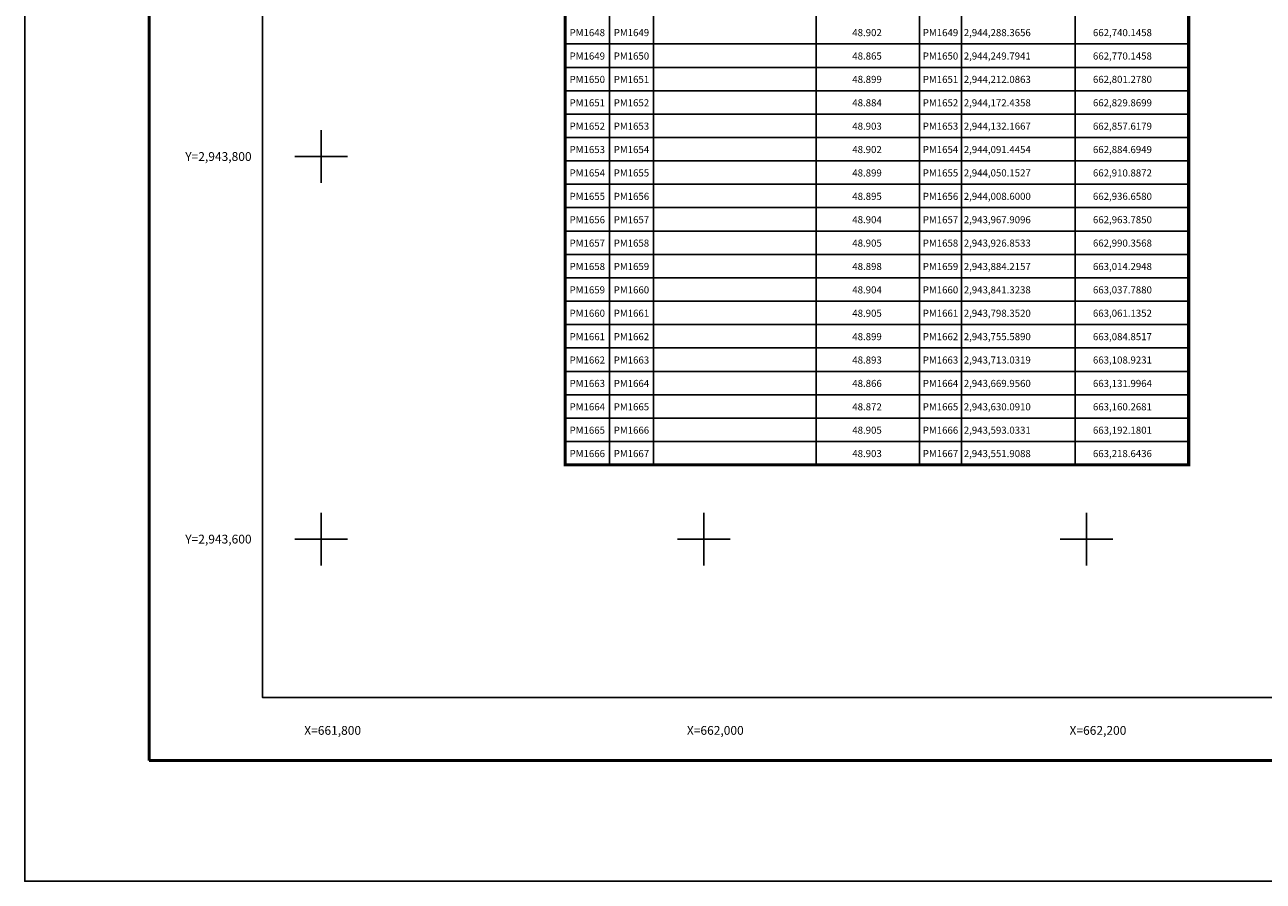
# Model space of a CAD drawing. Units: millimetres. Extents: x 661645 to 664045, y 2943421 to 2945221.
# Drawn here: x 661645 to 662292, y 2943421 to 2943869 of the extents above; entities that cross this region are included whole.
import ezdxf
from ezdxf.enums import TextEntityAlignment as Align

# ---------------------------------------------------------------- set-up
doc = ezdxf.new("R2010")
doc.units = ezdxf.units.MM
doc.header["$LTSCALE"] = 40
for name, color, linetype in [('CVL_CUADCON', 1, 'Continuous'), ('CVL_CUADCON_LIN', 8, 'Continuous'), ('CVL_CUADCON_TX', 2, 'Continuous'), ('CVL_RET_TX', 2, 'Continuous'), ('CVL_RETUTM', 8, 'Continuous'), ('SOLAPA', 7, 'Continuous')]:
    doc.layers.add(name, color=color, linetype=linetype)
doc.styles.add('ROMANA1', font='ROMANA1.shx')

msp = doc.modelspace()

# ---------------------------------------------------------------- linework, layer by layer
at = {"layer": 'CVL_CUADCON', "color": 7, "linetype": 'Continuous', "const_width": 1.63, "flags": 128}
msp.add_lwpolyline([(661927.52, 2944158.63), (662253.41, 2944158.63), (662253.41, 2943638.79), (661927.52, 2943638.79)], close=True, dxfattribs=at)
msp.add_lwpolyline([(661927.52, 2944158.63), (662253.41, 2944158.63), (662253.41, 2943638.79), (661927.52, 2943638.79)], close=True, dxfattribs=at)
at = {"layer": 'CVL_CUADCON_LIN', "color": 7, "linetype": 'Continuous'}
for p, q in [((661973.69, 2944139.27), (661973.69, 2943638.79)), ((662058.74, 2944139.27), (662058.74, 2943638.79)), ((662112.7, 2944139.27), (662112.7, 2943638.79)), ((662134.65, 2944139.27), (662134.65, 2943638.79)), ((661950.59, 2944126.12), (661950.59, 2943638.79)), ((662194.03, 2944126.12), (662194.03, 2943638.79))]:
    msp.add_line(p, q, dxfattribs=at)
at = {"layer": 'CVL_CUADCON_TX', "color": 7}
for p, q in [((661927.52, 2943858.84), (662253.41, 2943858.84)), ((661927.52, 2943846.62), (662253.41, 2943846.62)), ((661927.52, 2943834.39), (662253.41, 2943834.39)), ((661927.52, 2943822.17), (662253.41, 2943822.17)), ((661927.52, 2943809.94), (662253.41, 2943809.94)), ((661927.52, 2943797.72), (662253.41, 2943797.72)), ((661927.52, 2943785.49), (662253.41, 2943785.49)), ((661927.52, 2943773.27), (662253.41, 2943773.27)), ((661927.52, 2943761.04), (662253.41, 2943761.04)), ((661927.52, 2943748.82), (662253.41, 2943748.82)), ((661927.52, 2943736.59), (662253.41, 2943736.59)), ((661927.52, 2943724.37), (662253.41, 2943724.37)), ((661927.52, 2943712.14), (662253.41, 2943712.14)), ((661927.52, 2943699.92), (662253.41, 2943699.92)), ((661927.52, 2943687.69), (662253.41, 2943687.69)), ((661927.52, 2943675.47), (662253.41, 2943675.47)), ((661927.52, 2943663.24), (662253.41, 2943663.24)), ((661927.52, 2943651.02), (662253.41, 2943651.02)), ((661927.52, 2943638.79), (662253.41, 2943638.79))]:
    msp.add_line(p, q, dxfattribs=at)
at = {"layer": 'CVL_RETUTM', "color": 8, "linetype": 'Continuous'}
for p, q in [((661800, 2943813.8), (661800, 2943786.2)), ((661786.2, 2943800), (661813.8, 2943800)), ((661800, 2943613.8), (661800, 2943586.2)), ((662000, 2943613.8), (662000, 2943586.2)), ((662200, 2943613.8), (662200, 2943586.2)), ((661786.2, 2943600), (661813.8, 2943600)), ((661986.2, 2943600), (662013.8, 2943600)), ((662186.2, 2943600), (662213.8, 2943600))]:
    msp.add_line(p, q, dxfattribs=at)
at = {"layer": 'SOLAPA', "color": 255, "linetype": 'Continuous', "elevation": 2.32}
msp.add_lwpolyline([(661645.04, 2945221.17), (664045.04, 2945221.17), (664045.04, 2943421.17), (661645.04, 2943421.17)], close=True, dxfattribs=at)
at = {"layer": 'SOLAPA', "color": 7, "linetype": 'Continuous', "const_width": 1.6}
for points in [[(661710, 2943484.26), (661710, 2945145.57)], [(661710, 2943484.26), (663961.85, 2943484.26)]]:
    msp.add_lwpolyline(points, dxfattribs=at)
at = {"layer": 'SOLAPA', "color": 7, "linetype": 'Continuous'}
msp.add_lwpolyline([(661769.24, 2945117.29), (663569.24, 2945117.29), (663569.24, 2943517.29), (661769.24, 2943517.29)], close=True, dxfattribs=at)
msp.add_lwpolyline([(661769.24, 2945117.29), (663569.24, 2945117.29), (663569.24, 2943517.29), (661769.24, 2943517.29)], close=True, dxfattribs=at)
msp.add_lwpolyline([(661769.24, 2945117.29), (663569.24, 2945117.29), (663569.24, 2943517.29), (661769.24, 2943517.29)], close=True, dxfattribs=at)
msp.add_lwpolyline([(661769.24, 2945117.29), (663569.24, 2945117.29), (663569.24, 2943517.29), (661769.24, 2943517.29)], close=True, dxfattribs=at)
msp.add_lwpolyline([(661769.24, 2945117.29), (663569.24, 2945117.29), (663569.24, 2943517.29), (661769.24, 2943517.29)], close=True, dxfattribs=at)
at = {"layer": 'SOLAPA'}
msp.add_lwpolyline([(663569.24, 2943517.29), (661769.24, 2943517.29), (661769.24, 2945117.29), (663569.24, 2945117.29)], close=True, dxfattribs=at)
msp.add_lwpolyline([(663569.24, 2943517.29), (661769.24, 2943517.29), (661769.24, 2945117.29), (663569.24, 2945117.29)], close=True, dxfattribs=at)

# ---------------------------------------------------------------- texts
at = {"layer": 'CVL_CUADCON_TX', "color": 7, "style": 'ROMANA1'}
for s, p in [('PM1648', (661939.06, 2943862.92)), ('PM1649', (661962.14, 2943862.92)), ('PM1649', (662123.68, 2943862.92)), ('PM1649', (661939.06, 2943850.69)), ('PM1650', (661962.14, 2943850.69)), ('PM1650', (662123.68, 2943850.69)), ('PM1650', (661939.06, 2943838.47)), ('PM1651', (661962.14, 2943838.47)), ('PM1651', (662123.68, 2943838.47)), ('PM1651', (661939.06, 2943826.24)), ('PM1652', (661962.14, 2943826.24)), ('PM1652', (662123.68, 2943826.24)), ('PM1652', (661939.06, 2943814.02)), ('PM1653', (661962.14, 2943814.02)), ('PM1653', (662123.68, 2943814.02)), ('PM1653', (661939.06, 2943801.79)), ('PM1654', (661962.14, 2943801.79)), ('PM1654', (662123.68, 2943801.79)), ('PM1654', (661939.06, 2943789.57)), ('PM1655', (661962.14, 2943789.57)), ('PM1655', (662123.68, 2943789.57)), ('PM1655', (661939.06, 2943777.34)), ('PM1656', (661962.14, 2943777.34)), ('PM1656', (662123.68, 2943777.34)), ('PM1656', (661939.06, 2943765.12)), ('PM1657', (661962.14, 2943765.12)), ('PM1657', (662123.68, 2943765.12)), ('PM1657', (661939.06, 2943752.89)), ('PM1658', (661962.14, 2943752.89)), ('PM1658', (662123.68, 2943752.89)), ('PM1658', (661939.06, 2943740.67)), ('PM1659', (661962.14, 2943740.67)), ('PM1659', (662123.68, 2943740.67)), ('PM1659', (661939.06, 2943728.44)), ('PM1660', (661962.14, 2943728.44)), ('PM1660', (662123.68, 2943728.44)), ('PM1660', (661939.06, 2943716.22)), ('PM1661', (661962.14, 2943716.22)), ('PM1661', (662123.68, 2943716.22)), ('PM1661', (661939.06, 2943703.99)), ('PM1662', (661962.14, 2943703.99)), ('PM1662', (662123.68, 2943703.99)), ('PM1662', (661939.06, 2943691.77)), ('PM1663', (661962.14, 2943691.77)), ('PM1663', (662123.68, 2943691.77)), ('PM1663', (661939.06, 2943679.54)), ('PM1664', (661962.14, 2943679.54)), ('PM1664', (662123.68, 2943679.54)), ('PM1664', (661939.06, 2943667.32)), ('PM1665', (661962.14, 2943667.32)), ('PM1665', (662123.68, 2943667.32)), ('PM1665', (661939.06, 2943655.09)), ('PM1666', (661962.14, 2943655.09)), ('PM1666', (662123.68, 2943655.09)), ('PM1666', (661939.06, 2943642.87)), ('PM1667', (661962.14, 2943642.87)), ('PM1667', (662123.68, 2943642.87))]:
    msp.add_text(s, height=3.7, dxfattribs=at).set_placement(p, align=Align.CENTER)
for s, p in [('48.902', (662077.57, 2943862.92)), ('2,944,288.3656', (662135.84, 2943862.92)), ('662,740.1458', (662203.36, 2943862.92)), ('48.865', (662077.57, 2943850.69)), ('2,944,249.7941', (662135.84, 2943850.69)), ('662,770.1458', (662203.36, 2943850.69)), ('48.899', (662077.57, 2943838.47)), ('2,944,212.0863', (662135.84, 2943838.47)), ('662,801.2780', (662203.36, 2943838.47)), ('48.884', (662077.57, 2943826.24)), ('2,944,172.4358', (662135.84, 2943826.24)), ('662,829.8699', (662203.36, 2943826.24)), ('48.903', (662077.57, 2943814.02)), ('2,944,132.1667', (662135.84, 2943814.02)), ('662,857.6179', (662203.36, 2943814.02)), ('48.902', (662077.57, 2943801.79)), ('2,944,091.4454', (662135.84, 2943801.79)), ('662,884.6949', (662203.36, 2943801.79)), ('48.899', (662077.57, 2943789.57)), ('2,944,050.1527', (662135.84, 2943789.57)), ('662,910.8872', (662203.36, 2943789.57)), ('48.895', (662077.57, 2943777.34)), ('2,944,008.6000', (662135.84, 2943777.34)), ('662,936.6580', (662203.36, 2943777.34)), ('48.904', (662077.57, 2943765.12)), ('2,943,967.9096', (662135.84, 2943765.12)), ('662,963.7850', (662203.36, 2943765.12)), ('48.905', (662077.57, 2943752.89)), ('2,943,926.8533', (662135.84, 2943752.89)), ('662,990.3568', (662203.36, 2943752.89)), ('48.898', (662077.57, 2943740.67)), ('2,943,884.2157', (662135.84, 2943740.67)), ('663,014.2948', (662203.36, 2943740.67)), ('48.904', (662077.57, 2943728.44)), ('2,943,841.3238', (662135.84, 2943728.44)), ('663,037.7880', (662203.36, 2943728.44)), ('48.905', (662077.57, 2943716.22)), ('2,943,798.3520', (662135.84, 2943716.22)), ('663,061.1352', (662203.36, 2943716.22)), ('48.899', (662077.57, 2943703.99)), ('2,943,755.5890', (662135.84, 2943703.99)), ('663,084.8517', (662203.36, 2943703.99)), ('48.893', (662077.57, 2943691.77)), ('2,943,713.0319', (662135.84, 2943691.77)), ('663,108.9231', (662203.36, 2943691.77)), ('48.866', (662077.57, 2943679.54)), ('2,943,669.9560', (662135.84, 2943679.54)), ('663,131.9964', (662203.36, 2943679.54)), ('48.872', (662077.57, 2943667.32)), ('2,943,630.0910', (662135.84, 2943667.32)), ('663,160.2681', (662203.36, 2943667.32)), ('48.905', (662077.57, 2943655.09)), ('2,943,593.0331', (662135.84, 2943655.09)), ('663,192.1801', (662203.36, 2943655.09)), ('48.903', (662077.57, 2943642.87)), ('2,943,551.9088', (662135.84, 2943642.87)), ('663,218.6436', (662203.36, 2943642.87))]:
    msp.add_text(s, height=3.7, dxfattribs=at).set_placement(p)
at = {"layer": 'CVL_RET_TX', "color": 7, "style": 'ROMANA1'}
for s, p in [('Y=2,943,800', (661763.59, 2943800)), ('Y=2,943,600', (661763.59, 2943600)), ('X=661,800', (661820.83, 2943500.01)), ('X=662,000', (662020.83, 2943500.01)), ('X=662,200', (662220.83, 2943500.01))]:
    msp.add_text(s, height=4.6, dxfattribs=at).set_placement(p, align=Align.MIDDLE_RIGHT)

doc.saveas('drawing.dxf')
